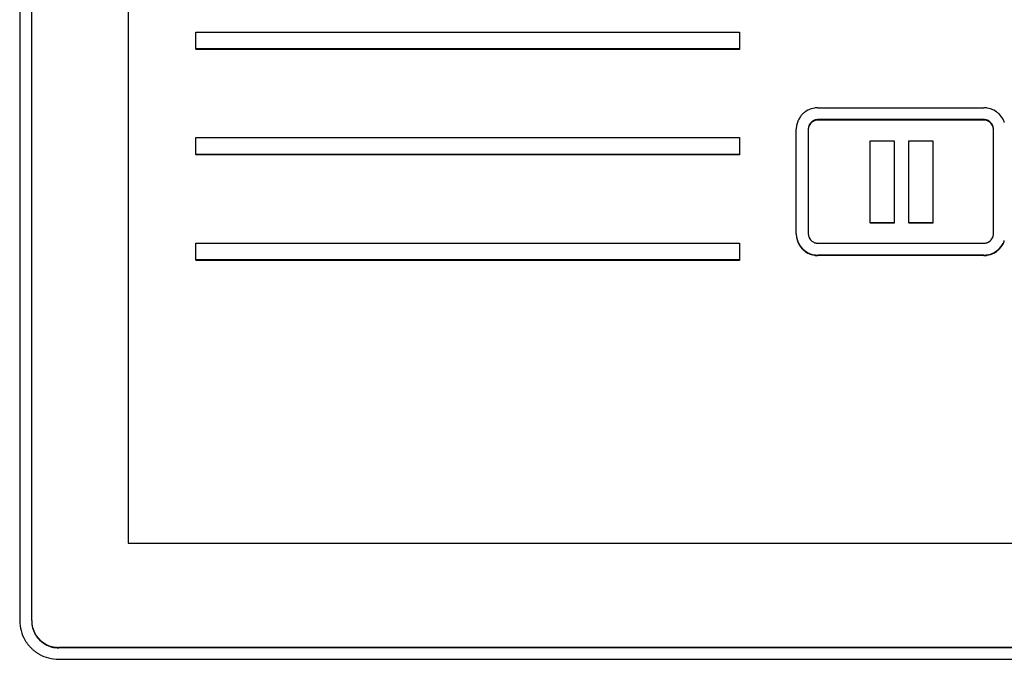
# Model space of a CAD drawing. Units: inches. Extents: x -418 to -29, y 85 to 371.
# Drawn here: x -284 to -280, y 308 to 310 of the extents above; entities that cross this region are included whole.
import ezdxf

# ---------------------------------------------------------------- set-up
doc = ezdxf.new("R2010")
doc.units = ezdxf.units.IN

# ---------------------------------------------------------------- blocks, each defined once
blk = doc.blocks.new('TOP__1', base_point=(-268.5997, 264.3661))
at = {"color": 4, "linetype": 'Continuous'}
for p, q in [((-283.8573, 312.0607), (-283.8573, 307.7762)), ((-283.8132, 307.7765), (-283.8132, 312.0604)), ((-283.4586, 311.7752), (-283.4586, 308.0617)), ((-283.2086, 309.8799), (-283.2086, 309.9418)), ((-283.2086, 309.9418), (-281.2086, 309.9418)), ((-281.2086, 309.9418), (-281.2086, 309.8799)), ((-283.2086, 309.8799), (-283.2086, 309.8782)), ((-281.2086, 309.8799), (-283.2086, 309.8799)), ((-281.2086, 309.8782), (-283.2086, 309.8782)), ((-281.2086, 309.8799), (-281.2086, 309.8782)), ((-280.9567, 309.6547), (-280.9671, 309.6483)), ((-280.933, 309.6625), (-280.9453, 309.6595)), ((-280.9201, 309.6635), (-280.3096, 309.6635)), ((-280.2845, 309.6595), (-280.2967, 309.6625)), ((-280.2627, 309.6483), (-280.2731, 309.6547)), ((-280.2455, 309.6313), (-280.2534, 309.6405)), ((-280.9986, 309.5976), (-280.9996, 309.5848)), ((-280.9956, 309.6097), (-280.9986, 309.5976)), ((-280.9843, 309.6313), (-280.9907, 309.621)), ((-280.9477, 309.6067), (-280.9519, 309.6002)), ((-280.9477, 309.605), (-280.9519, 309.5985)), ((-280.9357, 309.6163), (-280.9423, 309.6122)), ((-280.9357, 309.6146), (-280.9423, 309.6104)), ((-280.3096, 309.6199), (-280.9201, 309.6199)), ((-280.3096, 309.6181), (-280.9201, 309.6181)), ((-280.2875, 309.6122), (-280.294, 309.6163)), ((-280.2875, 309.6104), (-280.294, 309.6146)), ((-280.2778, 309.6002), (-280.282, 309.6067)), ((-280.2778, 309.5985), (-280.282, 309.605)), ((-280.239, 309.621), (-280.2455, 309.6313)), ((-280.9996, 309.2), (-280.9996, 309.5848)), ((-280.9996, 309.5848), (-280.9996, 309.5848)), ((-280.9555, 309.5848), (-280.9555, 309.2)), ((-280.2743, 309.5831), (-280.2752, 309.5911)), ((-280.2743, 309.2), (-280.2743, 309.5848)), ((-283.2086, 309.4917), (-283.2086, 309.5536)), ((-283.2086, 309.5536), (-281.2086, 309.5536)), ((-281.2086, 309.5536), (-281.2086, 309.4917)), ((-280.7272, 309.2403), (-280.7272, 309.5417)), ((-280.7272, 309.5417), (-280.639, 309.5417)), ((-280.639, 309.5417), (-280.639, 309.2403)), ((-280.585, 309.2403), (-280.585, 309.5417)), ((-280.585, 309.5417), (-280.4968, 309.5417)), ((-280.4968, 309.5417), (-280.4968, 309.2403)), ((-283.2086, 309.4917), (-283.2086, 309.49)), ((-281.2086, 309.4917), (-283.2086, 309.4917)), ((-281.2086, 309.49), (-283.2086, 309.49)), ((-281.2086, 309.4917), (-281.2086, 309.49)), ((-280.639, 309.2403), (-280.7272, 309.2403)), ((-280.7272, 309.2403), (-280.7272, 309.2386)), ((-280.639, 309.2386), (-280.7272, 309.2386)), ((-280.639, 309.2403), (-280.639, 309.2386)), ((-280.585, 309.2403), (-280.585, 309.2386)), ((-280.4968, 309.2403), (-280.585, 309.2403)), ((-280.4968, 309.2386), (-280.585, 309.2386)), ((-280.4968, 309.2403), (-280.4968, 309.2386)), ((-280.9996, 309.2), (-280.9996, 309.1999)), ((-280.9996, 309.1999), (-280.9986, 309.1872)), ((-280.9996, 309.1999), (-280.9996, 309.1982)), ((-280.9996, 309.1982), (-280.9996, 309.1982)), ((-280.9996, 309.1982), (-280.9986, 309.1855)), ((-283.2086, 309.1654), (-281.2086, 309.1654)), ((-283.2086, 309.1036), (-283.2086, 309.1654)), ((-281.2086, 309.1654), (-281.2086, 309.1036)), ((-280.9986, 309.1872), (-280.9956, 309.1751)), ((-280.9986, 309.1855), (-280.9956, 309.1734)), ((-280.9907, 309.1638), (-280.9843, 309.1535)), ((-280.9907, 309.1621), (-280.9843, 309.1518)), ((-280.9519, 309.1846), (-280.9477, 309.178)), ((-280.9423, 309.1726), (-280.9357, 309.1685)), ((-280.9201, 309.1649), (-280.3096, 309.1649)), ((-280.294, 309.1685), (-280.2875, 309.1726)), ((-280.282, 309.178), (-280.2778, 309.1846)), ((-280.2455, 309.1535), (-280.239, 309.1638)), ((-280.2455, 309.1518), (-280.239, 309.1621)), ((-280.9843, 309.1535), (-280.9763, 309.1443)), ((-280.9843, 309.1518), (-280.9763, 309.1426)), ((-280.9671, 309.1364), (-280.9567, 309.13)), ((-280.9671, 309.1347), (-280.9567, 309.1283)), ((-280.9453, 309.1253), (-280.933, 309.1223)), ((-280.2967, 309.1223), (-280.2845, 309.1253)), ((-280.2731, 309.13), (-280.2627, 309.1364)), ((-280.2731, 309.1283), (-280.2627, 309.1347)), ((-280.2534, 309.1443), (-280.2455, 309.1535)), ((-280.2534, 309.1426), (-280.2455, 309.1518)), ((-281.2086, 309.1036), (-283.2086, 309.1036)), ((-283.2086, 309.1036), (-283.2086, 309.1018)), ((-281.2086, 309.1018), (-283.2086, 309.1018)), ((-281.2086, 309.1036), (-281.2086, 309.1018)), ((-280.9453, 309.1235), (-280.933, 309.1205)), ((-280.3096, 309.1213), (-280.9201, 309.1213)), ((-280.3096, 309.1195), (-280.9201, 309.1195)), ((-280.2967, 309.1205), (-280.2845, 309.1235)), ((-283.4586, 308.0617), (-273.1462, 308.0617)), ((-283.8132, 307.7765), (-283.8132, 307.7748)), ((-272.8916, 307.6775), (-283.7132, 307.6775)), ((-272.8916, 307.6758), (-283.7132, 307.6758)), ((-283.7136, 307.6339), (-272.8912, 307.6339))]:
    blk.add_line(p, q, dxfattribs=at)
for points in [[(-280.9763, 309.6405), (-280.9778, 309.639), (-280.9806, 309.6361), (-280.983, 309.6329), (-280.9843, 309.6313)], [(-280.9671, 309.6483), (-280.9687, 309.6471), (-280.9719, 309.6447), (-280.9749, 309.6419), (-280.9763, 309.6405)], [(-280.9453, 309.6595), (-280.9472, 309.6588), (-280.9511, 309.6575), (-280.9548, 309.6556), (-280.9567, 309.6547)], [(-280.9201, 309.6635), (-280.9223, 309.6635), (-280.9266, 309.6634), (-280.9309, 309.6628), (-280.933, 309.6625)], [(-280.2967, 309.6625), (-280.2988, 309.6628), (-280.3031, 309.6634), (-280.3074, 309.6635), (-280.3096, 309.6635)], [(-280.2731, 309.6547), (-280.2749, 309.6556), (-280.2786, 309.6575), (-280.2825, 309.6588), (-280.2845, 309.6595)], [(-280.2534, 309.6405), (-280.2549, 309.6419), (-280.2578, 309.6447), (-280.2611, 309.6471), (-280.2627, 309.6483)], [(-280.9907, 309.621), (-280.9917, 309.6192), (-280.9935, 309.6155), (-280.9949, 309.6116), (-280.9956, 309.6097)], [(-280.9519, 309.6002), (-280.9525, 309.599), (-280.9536, 309.5966), (-280.9542, 309.5941), (-280.9546, 309.5928)], [(-280.9519, 309.5985), (-280.9525, 309.5973), (-280.9536, 309.5949), (-280.9542, 309.5924), (-280.9546, 309.5911)], [(-280.9423, 309.6122), (-280.9432, 309.6113), (-280.9452, 309.6097), (-280.9469, 309.6077), (-280.9477, 309.6067)], [(-280.9423, 309.6104), (-280.9432, 309.6096), (-280.9452, 309.6079), (-280.9469, 309.606), (-280.9477, 309.605)], [(-280.9282, 309.6189), (-280.9295, 309.6186), (-280.9321, 309.6179), (-280.9345, 309.6168), (-280.9357, 309.6163)], [(-280.9282, 309.6172), (-280.9295, 309.6169), (-280.9321, 309.6162), (-280.9345, 309.6151), (-280.9357, 309.6146)], [(-280.9201, 309.6199), (-280.9215, 309.6198), (-280.9242, 309.6197), (-280.9269, 309.6192), (-280.9282, 309.6189)], [(-280.9201, 309.6181), (-280.9215, 309.6181), (-280.9242, 309.618), (-280.9269, 309.6175), (-280.9282, 309.6172)], [(-280.3015, 309.6189), (-280.3028, 309.6192), (-280.3055, 309.6197), (-280.3082, 309.6198), (-280.3096, 309.6199)], [(-280.3015, 309.6172), (-280.3028, 309.6175), (-280.3055, 309.618), (-280.3082, 309.6181), (-280.3096, 309.6181)], [(-280.294, 309.6163), (-280.2953, 309.6168), (-280.2977, 309.6179), (-280.3002, 309.6186), (-280.3015, 309.6189)], [(-280.294, 309.6146), (-280.2953, 309.6151), (-280.2977, 309.6162), (-280.3002, 309.6169), (-280.3015, 309.6172)], [(-280.282, 309.6067), (-280.2829, 309.6077), (-280.2845, 309.6097), (-280.2865, 309.6113), (-280.2875, 309.6122)], [(-280.282, 309.605), (-280.2829, 309.606), (-280.2845, 309.6079), (-280.2865, 309.6096), (-280.2875, 309.6104)], [(-280.2752, 309.5928), (-280.2755, 309.5941), (-280.2762, 309.5966), (-280.2773, 309.599), (-280.2778, 309.6002)], [(-280.2752, 309.5911), (-280.2755, 309.5924), (-280.2762, 309.5949), (-280.2773, 309.5973), (-280.2778, 309.5985)], [(-280.2342, 309.6097), (-280.2349, 309.6116), (-280.2363, 309.6155), (-280.2381, 309.6192), (-280.239, 309.621)], [(-280.9546, 309.5928), (-280.9549, 309.5915), (-280.9554, 309.5889), (-280.9555, 309.5862), (-280.9555, 309.5848)], [(-280.9546, 309.5911), (-280.9549, 309.5898), (-280.9554, 309.5871), (-280.9555, 309.5844), (-280.9555, 309.5831)], [(-280.2743, 309.5848), (-280.2743, 309.5862), (-280.2744, 309.5889), (-280.2749, 309.5915), (-280.2752, 309.5928)], [(-280.9555, 309.2), (-280.9555, 309.1986), (-280.9554, 309.1959), (-280.9549, 309.1933), (-280.9546, 309.1919)], [(-280.2752, 309.1919), (-280.2749, 309.1933), (-280.2744, 309.1959), (-280.2743, 309.1986), (-280.2743, 309.2)], [(-280.9956, 309.1751), (-280.9949, 309.1732), (-280.9935, 309.1693), (-280.9917, 309.1656), (-280.9907, 309.1638)], [(-280.9956, 309.1734), (-280.9949, 309.1714), (-280.9935, 309.1676), (-280.9917, 309.1639), (-280.9907, 309.1621)], [(-280.9546, 309.1919), (-280.9542, 309.1907), (-280.9536, 309.1881), (-280.9525, 309.1858), (-280.9519, 309.1846)], [(-280.9477, 309.178), (-280.9469, 309.1771), (-280.9452, 309.1751), (-280.9432, 309.1735), (-280.9423, 309.1726)], [(-280.9357, 309.1685), (-280.9345, 309.1679), (-280.9321, 309.1669), (-280.9295, 309.1662), (-280.9282, 309.1658)], [(-280.9282, 309.1658), (-280.9269, 309.1656), (-280.9242, 309.165), (-280.9215, 309.165), (-280.9201, 309.1649)], [(-280.3096, 309.1649), (-280.3082, 309.165), (-280.3055, 309.165), (-280.3028, 309.1656), (-280.3015, 309.1658)], [(-280.3015, 309.1658), (-280.3002, 309.1662), (-280.2977, 309.1669), (-280.2953, 309.1679), (-280.294, 309.1685)], [(-280.2875, 309.1726), (-280.2865, 309.1735), (-280.2845, 309.1751), (-280.2829, 309.1771), (-280.282, 309.178)], [(-280.2778, 309.1846), (-280.2773, 309.1858), (-280.2762, 309.1881), (-280.2755, 309.1907), (-280.2752, 309.1919)], [(-280.239, 309.1638), (-280.2381, 309.1656), (-280.2363, 309.1693), (-280.2349, 309.1732), (-280.2342, 309.1751)], [(-280.239, 309.1621), (-280.2381, 309.1639), (-280.2363, 309.1676), (-280.2349, 309.1714), (-280.2342, 309.1734)], [(-280.9763, 309.1443), (-280.9749, 309.1429), (-280.9719, 309.1401), (-280.9687, 309.1377), (-280.9671, 309.1364)], [(-280.9763, 309.1426), (-280.9749, 309.1412), (-280.9719, 309.1384), (-280.9687, 309.1359), (-280.9671, 309.1347)], [(-280.9567, 309.13), (-280.9548, 309.1291), (-280.9511, 309.1273), (-280.9472, 309.126), (-280.9453, 309.1253)], [(-280.9567, 309.1283), (-280.9548, 309.1274), (-280.9511, 309.1256), (-280.9472, 309.1242), (-280.9453, 309.1235)], [(-280.2845, 309.1253), (-280.2825, 309.126), (-280.2786, 309.1273), (-280.2749, 309.1291), (-280.2731, 309.13)], [(-280.2845, 309.1235), (-280.2825, 309.1242), (-280.2786, 309.1256), (-280.2749, 309.1274), (-280.2731, 309.1283)], [(-280.2627, 309.1364), (-280.2611, 309.1377), (-280.2578, 309.1401), (-280.2549, 309.1429), (-280.2534, 309.1443)], [(-280.2627, 309.1347), (-280.2611, 309.1359), (-280.2578, 309.1384), (-280.2549, 309.1412), (-280.2534, 309.1426)], [(-280.933, 309.1223), (-280.9309, 309.122), (-280.9266, 309.1214), (-280.9223, 309.1213), (-280.9201, 309.1213)], [(-280.933, 309.1205), (-280.9309, 309.1202), (-280.9266, 309.1196), (-280.9223, 309.1196), (-280.9201, 309.1195)], [(-280.3096, 309.1213), (-280.3074, 309.1213), (-280.3031, 309.1214), (-280.2988, 309.122), (-280.2967, 309.1223)], [(-280.3096, 309.1195), (-280.3074, 309.1196), (-280.3031, 309.1196), (-280.2988, 309.1202), (-280.2967, 309.1205)]]:
    blk.add_open_spline(points, degree=3, dxfattribs=at)
for points, knots in [([(-283.8573, 307.7762), (-283.8564, 307.7638), (-283.8545, 307.7389), (-283.8437, 307.7143), (-283.8357, 307.701), (-283.8331, 307.6971), (-283.8304, 307.6933), (-283.8276, 307.6895), (-283.8247, 307.6859), (-283.8217, 307.6823), (-283.8185, 307.6789), (-283.8152, 307.6755), (-283.8119, 307.6723), (-283.8084, 307.6692), (-283.8048, 307.6661), (-283.8011, 307.6632), (-283.7973, 307.6605), (-283.7934, 307.6578), (-283.7895, 307.6553), (-283.7761, 307.6473), (-283.7512, 307.6366), (-283.7261, 307.6348), (-283.7136, 307.6339)], [0, 0, 0, 0, 0.037191, 0.0743821, 0.0790588, 0.0837341, 0.0884081, 0.0930825, 0.0977578, 0.102433, 0.1071087, 0.1117844, 0.1164718, 0.1211592, 0.1258461, 0.1305331, 0.1352193, 0.1399051, 0.1445922, 0.1492805, 0.186777, 0.2242735, 0.2242735, 0.2242735, 0.2242735]), ([(-283.8132, 307.7765), (-283.8126, 307.7679), (-283.8113, 307.7506), (-283.8037, 307.7335), (-283.7982, 307.7242), (-283.7964, 307.7215), (-283.7945, 307.7188), (-283.7926, 307.7162), (-283.7905, 307.7137), (-283.7884, 307.7112), (-283.7862, 307.7088), (-283.7839, 307.7065), (-283.7816, 307.7043), (-283.7792, 307.7021), (-283.7767, 307.7), (-283.7741, 307.698), (-283.7715, 307.696), (-283.7688, 307.6942), (-283.766, 307.6924), (-283.7567, 307.6869), (-283.7394, 307.6795), (-283.7219, 307.6782), (-283.7132, 307.6775)], [0, 0, 0, 0, 0.0258719, 0.0517438, 0.0549972, 0.0582495, 0.061501, 0.0647528, 0.0680051, 0.0712574, 0.0745101, 0.0777627, 0.0810235, 0.0842843, 0.0875448, 0.0908053, 0.0940652, 0.0973249, 0.1005854, 0.1038468, 0.1299313, 0.1560157, 0.1560157, 0.1560157, 0.1560157]), ([(-283.8132, 307.7748), (-283.8126, 307.7662), (-283.8113, 307.7489), (-283.8037, 307.7317), (-283.7982, 307.7225), (-283.7964, 307.7198), (-283.7945, 307.7171), (-283.7926, 307.7145), (-283.7905, 307.712), (-283.7884, 307.7095), (-283.7862, 307.7071), (-283.7839, 307.7048), (-283.7816, 307.7025), (-283.7792, 307.7003), (-283.7767, 307.6982), (-283.7741, 307.6962), (-283.7715, 307.6943), (-283.7688, 307.6925), (-283.766, 307.6907), (-283.7567, 307.6852), (-283.7394, 307.6777), (-283.7219, 307.6764), (-283.7132, 307.6758)], [0, 0, 0, 0, 0.0258719, 0.0517439, 0.0549972, 0.0582496, 0.0615011, 0.0647528, 0.0680052, 0.0712575, 0.0745101, 0.0777628, 0.0810236, 0.0842844, 0.0875449, 0.0908054, 0.0940653, 0.097325, 0.1005855, 0.1038469, 0.1299314, 0.1560159, 0.1560159, 0.1560159, 0.1560159])]:
    blk.add_open_spline(points, degree=3, knots=knots, dxfattribs=at)
blk = doc.blocks.new('TOP__118', base_point=(-223.7466, 227.8366))
blk.add_blockref('TOP__1', (-268.5997, 264.3661))

msp = doc.modelspace()

# ---------------------------------------------------------------- block references
msp.add_blockref('TOP__118', (-223.7466, 227.8366))

doc.saveas('drawing.dxf')
